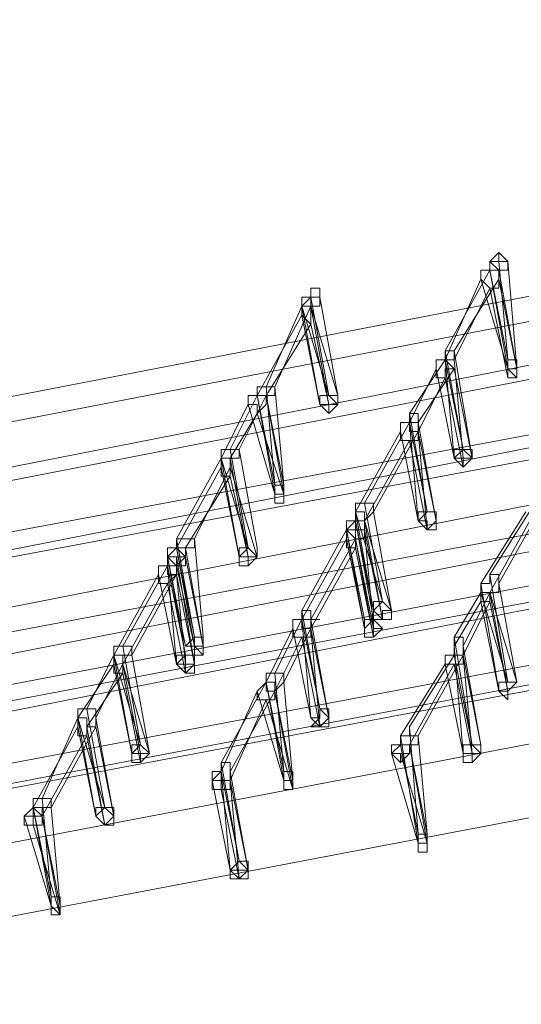
# Model space of a CAD drawing. Units: millimetres. Extents: x -14835 to 2838, y -7909 to 1813.
# Drawn here: x -10856 to -10727, y -548 to -294 of the extents above; entities that cross this region are included whole.
import ezdxf

# ---------------------------------------------------------------- set-up
doc = ezdxf.new("R2010")
doc.units = ezdxf.units.MM

# ---------------------------------------------------------------- blocks, each defined once
blk = doc.blocks.new('WMF0')
at = {"color": 3, "lineweight": 0}
for points in [[(493.3706, -703.1016), (484.0332, -702.3833), (474.6241, -702.2396), (465.2149, -702.8142), (455.9494, -703.9635), (446.6839, -705.7591)], [(493.2269, -703.317), (483.8896, -702.5988), (474.5522, -702.4551), (465.1431, -703.0297), (455.8776, -704.1789), (446.6121, -705.9746)], [(493.4424, -703.6043), (484.1051, -702.8861), (474.7677, -702.8142), (465.4304, -703.317), (456.1649, -704.4662), (447.043, -706.2619)], [(493.0114, -703.8198), (483.6741, -703.1016), (474.2649, -702.9579), (464.9276, -703.5325), (455.6621, -704.6817), (446.4684, -706.4774)], [(492.7241, -704.3226), (483.3868, -703.6043), (474.0495, -703.4607), (464.7121, -704.0353), (455.4466, -705.1845), (446.2529, -706.9083)], [(493.0114, -704.3226), (483.7459, -703.6043), (474.4086, -703.5325), (465.1431, -704.0353), (455.8776, -705.1845), (446.7557, -706.9801)], [(492.5805, -704.5381), (483.315, -703.8198), (473.9776, -703.6762), (464.6403, -704.2508), (455.3748, -705.4), (446.1811, -707.1238)], [(492.7241, -704.8972), (483.4586, -704.1071), (474.1931, -704.0353), (464.9276, -704.5381), (455.6621, -705.6873), (446.5402, -707.4829)], [(492.2214, -705.1845), (482.9559, -704.4662), (473.6185, -704.3944), (464.353, -704.8972), (455.0875, -706.0464), (445.9656, -707.7702)], [(492.1495, -705.4), (482.8122, -704.6817), (473.5467, -704.5381), (464.2812, -705.1127), (455.0157, -706.1901), (445.8938, -707.9857)], [(492.365, -705.6154), (483.0995, -704.8254), (473.834, -704.7535), (464.5685, -705.2563), (455.3748, -706.4055), (446.3248, -708.1293)], [(492.2932, -705.7591), (483.0277, -705.0408), (473.7622, -704.8972), (464.5685, -705.4), (455.303, -706.5492), (446.2529, -708.273)], [(491.8622, -705.9028), (482.5967, -705.1845), (473.3312, -705.1127), (463.9939, -705.6154), (454.8002, -706.6928), (445.6783, -708.4885)], [(491.5749, -706.4055), (482.3094, -705.6873), (473.0439, -705.6154), (463.7784, -706.1182), (454.5847, -707.1956), (445.4628, -708.9194)], [(491.9341, -706.4774), (482.6685, -705.7591), (473.4749, -705.6154), (464.2093, -706.1182), (455.0157, -707.2674), (445.9656, -708.9913)], [(491.4313, -706.621), (482.2376, -705.9028), (472.9721, -705.7591), (463.7066, -706.3337), (454.5129, -707.4111), (445.391, -709.1349)], [(491.6468, -706.9801), (482.4531, -706.2619), (473.1876, -706.1182), (463.9939, -706.621), (454.872, -707.7702), (445.822, -709.494)], [(491.2158, -707.6984), (482.0939, -706.9801), (472.9003, -706.8365), (463.7066, -707.3393), (454.5847, -708.4167), (445.5347, -710.1405)]]:
    blk.add_lwpolyline(points, dxfattribs=at)
at = {"color": 253, "lineweight": 0}
for points in [[(453.0764, -704.1789), (453.1482, -704.2508), (453.22, -704.2508), (453.22, -704.1789), (453.1482, -704.1071), (453.0764, -704.1789)], [(451.6399, -704.4662), (451.6399, -704.5381), (451.7117, -704.5381), (451.7117, -704.4662), (451.7117, -704.3944), (451.6399, -704.3944), (451.6399, -704.4662)], [(453.22, -705.0408), (453.2918, -705.0408), (453.2918, -704.969), (453.22, -704.969), (453.22, -705.0408)], [(453.2918, -705.0408), (453.2918, -704.969), (453.22, -704.969), (453.22, -705.0408), (453.2918, -705.1127), (453.2918, -705.0408)], [(453.2918, -705.0408), (453.2918, -705.1127), (453.22, -705.1127), (453.22, -705.0408), (453.22, -704.969), (453.2918, -704.969), (453.2918, -705.0408)], [(451.7117, -705.3281), (451.7835, -705.3281), (451.8553, -705.3281), (451.8553, -705.2563), (451.7835, -705.2563), (451.7117, -705.2563), (451.7117, -705.3281)], [(451.8553, -705.2563), (451.7835, -705.2563), (451.7117, -705.2563), (451.7117, -705.3281), (451.7835, -705.3281), (451.8553, -705.3281), (451.8553, -705.2563)], [(451.8553, -705.3281), (451.7835, -705.4), (451.7117, -705.3281), (451.7117, -705.2563), (451.7835, -705.2563), (451.8553, -705.3281)], [(451.7835, -705.3281), (451.7835, -705.4), (451.7835, -705.3281)], [(452.7891, -705.7591), (452.8609, -705.7591), (452.9327, -705.7591), (452.9327, -705.6873), (452.8609, -705.6873), (452.7891, -705.6873), (452.7891, -705.7591)], [(452.9327, -705.7591), (452.8609, -705.6873), (452.7891, -705.6873), (452.7891, -705.7591), (452.8609, -705.8309), (452.9327, -705.7591)], [(452.9327, -705.7591), (452.8609, -705.8309), (452.7891, -705.7591), (452.8609, -705.6873), (452.9327, -705.7591)], [(451.3526, -706.0464), (451.4244, -706.0464), (451.4244, -705.9746), (451.3526, -705.9746), (451.3526, -706.0464)], [(451.4244, -705.9746), (451.3526, -705.9746), (451.3526, -706.0464), (451.4244, -706.0464), (451.4244, -705.9746)], [(451.4244, -706.0464), (451.4244, -706.1182), (451.3526, -706.1182), (451.3526, -706.0464), (451.3526, -705.9746), (451.4244, -705.9746), (451.4244, -706.0464)], [(451.4244, -706.0464), (451.4244, -706.1182), (451.4244, -706.0464)], [(452.5018, -706.2619), (452.5736, -706.2619), (452.5736, -706.3337), (452.6454, -706.2619), (452.6454, -706.1901), (452.5736, -706.1901), (452.5018, -706.1901), (452.5018, -706.2619)], [(452.6454, -706.2619), (452.6454, -706.1901), (452.5736, -706.1901), (452.5018, -706.2619), (452.5736, -706.3337), (452.6454, -706.2619)], [(452.6454, -706.3337), (452.5736, -706.3337), (452.5018, -706.2619), (452.5736, -706.1901), (452.6454, -706.1901), (452.6454, -706.2619), (452.6454, -706.3337)], [(451.999, -706.2619), (451.9272, -706.3337), (451.999, -706.3337), (452.0708, -706.3337), (452.0708, -706.2619), (451.999, -706.2619)], [(451.999, -706.2619), (451.9272, -706.3337), (451.999, -706.3337), (452.0708, -706.3337), (452.0708, -706.2619), (451.999, -706.2619)], [(450.4906, -706.5492), (450.4906, -706.621), (450.5625, -706.621), (450.6343, -706.621), (450.6343, -706.5492), (450.5625, -706.4774), (450.4906, -706.5492)], [(450.4906, -706.5492), (450.4906, -706.621), (450.5625, -706.621), (450.6343, -706.621), (450.6343, -706.5492), (450.5625, -706.4774), (450.4906, -706.5492)], [(451.0653, -706.5492), (451.1371, -706.5492), (451.2089, -706.5492), (451.1371, -706.4774), (451.0653, -706.4774), (451.0653, -706.5492)], [(451.2089, -706.5492), (451.1371, -706.4774), (451.0653, -706.4774), (451.0653, -706.5492), (451.1371, -706.5492), (451.2089, -706.5492)], [(451.2089, -706.5492), (451.1371, -706.621), (451.0653, -706.621), (451.0653, -706.5492), (451.1371, -706.4774), (451.2089, -706.5492)], [(451.1371, -706.5492), (451.1371, -706.621), (451.1371, -706.5492)], [(452.1426, -706.9801), (452.2145, -707.052), (452.2145, -706.9801), (452.2863, -706.9801), (452.2145, -706.9083), (452.1426, -706.9083), (452.1426, -706.9801)], [(452.2863, -706.9801), (452.2145, -706.9083), (452.1426, -706.9801), (452.1426, -707.052), (452.2145, -707.052), (452.2145, -706.9801), (452.2863, -706.9801)], [(452.2863, -707.052), (452.2145, -707.052), (452.1426, -707.052), (452.1426, -706.9801), (452.2145, -706.9083), (452.2863, -706.9801), (452.2863, -707.052)], [(452.0708, -707.1238), (452.0708, -707.1956), (452.1426, -707.1956), (452.1426, -707.1238), (452.2145, -707.1238), (452.1426, -707.052), (452.0708, -707.1238)], [(452.1426, -707.1238), (452.1426, -707.052), (452.0708, -707.052), (452.0708, -707.1238), (452.0708, -707.1956), (452.1426, -707.1956), (452.1426, -707.1238)], [(452.1426, -707.1956), (452.0708, -707.1956), (452.0708, -707.1238), (452.0708, -707.052), (452.1426, -707.052), (452.2145, -707.1238), (452.1426, -707.1956)], [(450.7779, -707.2674), (450.7779, -707.1956), (450.7061, -707.1956), (450.6343, -707.2674), (450.7061, -707.2674), (450.7779, -707.2674)], [(450.7061, -707.2674), (450.7779, -707.2674), (450.7779, -707.1956), (450.7061, -707.1956), (450.7061, -707.2674)], [(450.7779, -707.2674), (450.7779, -707.3393), (450.7061, -707.3393), (450.7061, -707.2674), (450.7061, -707.1956), (450.7779, -707.1956), (450.7779, -707.2674)], [(450.5625, -707.4111), (450.6343, -707.4111), (450.7061, -707.4111), (450.7061, -707.3393), (450.6343, -707.3393), (450.5625, -707.4111)], [(450.7061, -707.4111), (450.7061, -707.3393), (450.6343, -707.3393), (450.5625, -707.3393), (450.5625, -707.4111), (450.6343, -707.4111), (450.6343, -707.4829), (450.7061, -707.4111)], [(450.7061, -707.4111), (450.7061, -707.4829), (450.6343, -707.4829), (450.5625, -707.4111), (450.6343, -707.4111), (450.6343, -707.3393), (450.7061, -707.3393), (450.7061, -707.4111)], [(453.1482, -707.5547), (453.1482, -707.6266), (453.22, -707.6266), (453.2918, -707.5547), (453.22, -707.5547), (453.1482, -707.5547)], [(453.2918, -707.5547), (453.22, -707.5547), (453.1482, -707.5547), (453.1482, -707.6266), (453.22, -707.6266), (453.2918, -707.5547)], [(453.22, -707.6266), (453.22, -707.6984), (453.1482, -707.6266), (453.1482, -707.5547), (453.22, -707.5547), (453.2918, -707.5547), (453.22, -707.6266)], [(453.22, -707.6266), (453.22, -707.6984), (453.22, -707.6266)], [(451.6399, -707.842), (451.7117, -707.9139), (451.7835, -707.842), (451.7835, -707.7702), (451.7117, -707.7702), (451.7117, -707.842), (451.6399, -707.842)], [(451.7835, -707.842), (451.7835, -707.7702), (451.7117, -707.7702), (451.7117, -707.842), (451.6399, -707.842), (451.7117, -707.9139), (451.7835, -707.842)], [(451.7835, -707.9139), (451.7117, -707.9139), (451.6399, -707.9139), (451.7117, -707.842), (451.7117, -707.7702), (451.7835, -707.842), (451.7835, -707.9139)], [(450.2033, -708.1293), (450.2752, -708.1293), (450.347, -708.1293), (450.2752, -708.0575), (450.2033, -708.0575), (450.2033, -708.1293)], [(450.347, -708.1293), (450.2752, -708.0575), (450.2033, -708.0575), (450.2033, -708.1293), (450.2033, -708.2012), (450.2752, -708.2012), (450.347, -708.1293)], [(450.347, -708.1293), (450.2752, -708.2012), (450.2033, -708.2012), (450.2033, -708.1293), (450.2752, -708.0575), (450.347, -708.1293)], [(452.2863, -708.1293), (452.3581, -708.2012), (452.4299, -708.1293), (452.4299, -708.0575), (452.3581, -708.0575), (452.2863, -708.1293)], [(452.8609, -708.1293), (452.9327, -708.1293), (453.0045, -708.1293), (453.0045, -708.0575), (452.9327, -708.0575), (452.8609, -708.0575), (452.8609, -708.1293)], [(453.0045, -708.0575), (452.9327, -708.0575), (452.8609, -708.0575), (452.8609, -708.1293), (452.9327, -708.1293), (453.0045, -708.1293), (453.0045, -708.0575)], [(453.0045, -708.1293), (452.9327, -708.2012), (452.8609, -708.2012), (452.8609, -708.1293), (452.8609, -708.0575), (452.9327, -708.0575), (453.0045, -708.1293)], [(452.9327, -708.1293), (452.9327, -708.2012), (452.9327, -708.1293)], [(451.4244, -708.3448), (451.4244, -708.4167), (451.4962, -708.4167), (451.4962, -708.3448), (451.4962, -708.273), (451.4244, -708.273), (451.4244, -708.3448)], [(451.4962, -708.3448), (451.4962, -708.273), (451.4244, -708.273), (451.4244, -708.3448), (451.4244, -708.4167), (451.4962, -708.4167), (451.4962, -708.3448)], [(450.8498, -708.3448), (450.8498, -708.4167), (450.9216, -708.4167), (450.9216, -708.3448), (450.8498, -708.3448)], [(451.4962, -708.4167), (451.4244, -708.4167), (451.4244, -708.3448), (451.4962, -708.3448), (451.4962, -708.4167)], [(449.916, -708.6321), (449.9879, -708.704), (450.0597, -708.6321), (450.0597, -708.5603), (449.9879, -708.5603), (449.916, -708.5603), (449.916, -708.6321)], [(450.0597, -708.6321), (449.9879, -708.5603), (449.916, -708.6321), (449.9879, -708.704), (450.0597, -708.6321)], [(450.0597, -708.704), (449.9879, -708.704), (449.916, -708.6321), (449.9879, -708.5603), (450.0597, -708.6321), (450.0597, -708.704)], [(449.3414, -708.6321), (449.3414, -708.704), (449.4133, -708.704), (449.4851, -708.704), (449.4851, -708.6321), (449.4133, -708.6321), (449.3414, -708.6321)], [(452.5018, -708.8476), (452.5736, -708.8476), (452.5736, -708.7758), (452.5018, -708.7758), (452.5018, -708.8476)], [(452.5736, -708.7758), (452.5018, -708.7758), (452.5018, -708.8476), (452.5736, -708.8476), (452.5736, -708.7758)], [(452.5736, -708.8476), (452.5736, -708.9194), (452.5018, -708.9194), (452.5018, -708.8476), (452.5018, -708.7758), (452.5736, -708.7758), (452.5736, -708.8476)], [(452.5736, -708.8476), (452.5736, -708.9194), (452.5736, -708.8476)], [(450.9934, -709.0631), (450.9934, -709.1349), (451.0653, -709.1349), (451.1371, -709.0631), (451.1371, -708.9913), (451.0653, -708.9913), (450.9934, -709.0631)], [(451.1371, -709.0631), (451.0653, -708.9913), (450.9934, -709.0631), (451.0653, -709.1349), (451.1371, -709.1349), (451.1371, -709.0631)], [(451.1371, -709.1349), (451.0653, -709.1349), (450.9934, -709.1349), (450.9934, -709.0631), (451.0653, -709.0631), (451.1371, -709.0631), (451.1371, -709.1349)], [(449.5569, -709.3504), (449.6287, -709.4222), (449.6287, -709.3504), (449.6287, -709.2786), (449.5569, -709.2786), (449.5569, -709.3504)], [(449.6287, -709.3504), (449.6287, -709.2786), (449.5569, -709.2786), (449.5569, -709.3504), (449.5569, -709.4222), (449.6287, -709.4222), (449.6287, -709.3504)], [(449.6287, -709.4222), (449.5569, -709.4222), (449.5569, -709.3504), (449.5569, -709.2786), (449.6287, -709.2786), (449.6287, -709.3504), (449.6287, -709.4222)]]:
    blk.add_lwpolyline(points, close=True, dxfattribs=at)
for points in [[(453.1482, -704.1789), (453.1482, -704.1071)], [(453.22, -704.1789), (453.1482, -704.1789), (453.0764, -704.1789), (453.0764, -704.2508)], [(453.0764, -704.2508), (453.1482, -704.2508), (453.22, -704.2508), (453.22, -704.1789)], [(453.0764, -704.2508), (453.0764, -704.1789)], [(453.22, -704.969), (453.1482, -704.1789)], [(453.2918, -705.0408), (453.22, -704.1789)], [(452.7172, -704.8972), (453.0764, -704.2508)], [(453.1482, -704.3226), (453.1482, -704.2508), (453.0764, -704.2508), (453.0045, -704.2508), (453.0045, -704.3226)], [(453.22, -705.0408), (453.0764, -704.2508)], [(453.0764, -704.2508), (453.22, -704.969)], [(453.2918, -705.0408), (453.1482, -704.2508)], [(452.7172, -704.969), (453.0045, -704.3226)], [(452.7891, -704.8972), (453.1482, -704.3226)], [(453.0045, -704.3226), (453.0764, -704.3944), (453.1482, -704.3944), (453.1482, -704.3226)], [(453.0045, -704.3226), (453.22, -705.0408)], [(453.1482, -704.3226), (453.2918, -705.0408)], [(451.6399, -704.4662), (451.6399, -704.3944)], [(452.7891, -704.969), (453.0764, -704.3944)], [(453.0764, -704.3944), (453.22, -705.1127)], [(451.7117, -704.4662), (451.6399, -704.4662), (451.568, -704.4662), (451.568, -704.5381)], [(451.568, -704.5381), (451.6399, -704.5381), (451.7117, -704.5381), (451.7117, -704.4662)], [(451.568, -704.5381), (451.6399, -704.4662)], [(451.7835, -705.2563), (451.6399, -704.4662)], [(451.8553, -705.2563), (451.7117, -704.4662)], [(451.2807, -705.1845), (451.568, -704.5381)], [(451.3526, -705.1845), (451.6399, -704.5381)], [(451.6399, -704.5381), (451.568, -704.5381), (451.568, -704.6099)], [(451.568, -704.6099), (451.6399, -704.6817), (451.6399, -704.6099), (451.6399, -704.5381)], [(451.7117, -705.3281), (451.568, -704.5381)], [(451.568, -704.5381), (451.7835, -705.2563)], [(451.6399, -704.5381), (451.7117, -704.5381)], [(451.7835, -705.3281), (451.6399, -704.5381)], [(451.6399, -704.5381), (451.8553, -705.2563)], [(451.2089, -705.2563), (451.568, -704.6099)], [(451.568, -704.6099), (451.7117, -705.3281)], [(451.2807, -705.2563), (451.6399, -704.6817)], [(451.6399, -704.6817), (451.7835, -705.3281)], [(452.7891, -704.8972), (452.7172, -704.8972), (452.7172, -704.969)], [(452.7172, -704.969), (452.7891, -704.969), (452.7891, -704.8972)], [(452.8609, -705.6873), (452.7172, -704.8972)], [(452.9327, -705.7591), (452.7891, -704.8972)], [(452.4299, -705.4), (452.7172, -704.969)], [(452.7891, -705.0408), (452.7172, -704.969), (452.6454, -704.969), (452.6454, -705.0408)], [(452.7891, -705.7591), (452.7172, -704.969)], [(452.7172, -704.969), (452.8609, -705.6873)], [(452.8609, -705.7591), (452.7891, -704.969)], [(452.4299, -705.4718), (452.6454, -705.0408)], [(452.5018, -705.4718), (452.7891, -705.0408)], [(452.6454, -705.0408), (452.6454, -705.1127), (452.7172, -705.1127), (452.7172, -705.0408), (452.7891, -705.0408)], [(452.6454, -705.0408), (452.7891, -705.7591)], [(452.7891, -705.0408), (452.9327, -705.7591)], [(453.22, -705.1127), (453.2918, -705.1127), (453.2918, -705.0408)], [(452.5018, -705.5436), (452.7172, -705.1127)], [(452.7172, -705.1127), (452.8609, -705.8309)], [(451.3526, -705.1845), (451.2807, -705.1845), (451.2089, -705.1845), (451.2089, -705.2563)], [(451.2089, -705.2563), (451.2807, -705.2563), (451.3526, -705.2563), (451.3526, -705.1845)], [(451.3526, -705.9746), (451.2807, -705.1845)], [(451.4244, -705.9746), (451.3526, -705.1845)], [(450.9934, -705.6873), (451.2089, -705.2563)], [(451.0653, -705.6873), (451.2807, -705.2563)], [(451.2807, -705.2563), (451.2089, -705.2563), (451.1371, -705.2563), (451.1371, -705.3281)], [(451.1371, -705.3281), (451.2089, -705.3281), (451.2089, -705.4), (451.2807, -705.3281), (451.2807, -705.2563)], [(451.3526, -706.0464), (451.2089, -705.2563)], [(451.2089, -705.2563), (451.3526, -705.9746)], [(451.4244, -706.0464), (451.2807, -705.2563)], [(451.2807, -705.2563), (451.4244, -705.9746)], [(450.9216, -705.7591), (451.1371, -705.3281)], [(451.1371, -705.3281), (451.3526, -706.0464)], [(450.9934, -705.7591), (451.2089, -705.4)], [(451.2089, -705.4), (451.4244, -706.0464)], [(452.5018, -705.4718), (452.5018, -705.4), (452.4299, -705.4), (452.4299, -705.4718)], [(452.5736, -706.1901), (452.4299, -705.4)], [(451.999, -706.1901), (452.3581, -705.5436)], [(452.0708, -706.1182), (452.4299, -705.4718)], [(452.1426, -706.1901), (452.5018, -705.5436)], [(452.5018, -705.5436), (452.5018, -705.4718), (452.4299, -705.4718), (452.3581, -705.4718), (452.3581, -705.5436)], [(452.3581, -705.5436), (452.3581, -705.6154), (452.4299, -705.6154), (452.5018, -705.6154), (452.5018, -705.5436)], [(452.3581, -705.5436), (452.5018, -706.2619)], [(452.4299, -705.4718), (452.4299, -705.5436), (452.5018, -705.5436), (452.5018, -705.4718)], [(452.5018, -706.2619), (452.4299, -705.4718)], [(452.4299, -705.4718), (452.5736, -706.1901)], [(452.6454, -706.2619), (452.5018, -705.4718)], [(452.5736, -706.3337), (452.5018, -705.5436)], [(452.5018, -705.5436), (452.6454, -706.2619)], [(452.0708, -706.2619), (452.4299, -705.6154)], [(452.4299, -705.6154), (452.5736, -706.3337)], [(451.0653, -705.6873), (450.9934, -705.6873), (450.9216, -705.6873), (450.9216, -705.7591)], [(450.9216, -705.7591), (450.9934, -705.7591), (451.0653, -705.7591), (451.0653, -705.6873)], [(451.1371, -706.4774), (450.9934, -705.6873)], [(451.2089, -706.4774), (451.0653, -705.6873)], [(450.5625, -706.4055), (450.9216, -705.7591)], [(450.9934, -705.8309), (450.9934, -705.7591), (450.9216, -705.7591), (450.9216, -705.8309)], [(451.0653, -706.5492), (450.9216, -705.7591)], [(450.9216, -705.7591), (451.1371, -706.4774)], [(451.1371, -706.5492), (450.9934, -705.7591)], [(452.8609, -705.8309), (452.8609, -705.7591)], [(450.5625, -706.4774), (450.9216, -705.8309)], [(450.7061, -706.4055), (450.9934, -705.8309)], [(450.9216, -705.8309), (450.9216, -705.9028), (450.9934, -705.9028), (450.9934, -705.8309)], [(450.9216, -705.8309), (451.0653, -706.5492)], [(450.9934, -705.8309), (451.2089, -706.5492)], [(450.6343, -706.4774), (450.9934, -705.9028)], [(450.9934, -705.9028), (451.1371, -706.5492)], [(452.1426, -706.1901), (452.1426, -706.1182), (452.0708, -706.1182), (451.999, -706.1182), (451.999, -706.1901)], [(452.2145, -706.9083), (452.0708, -706.1182)], [(453.0764, -706.6928), (453.4355, -706.1182)], [(453.1482, -706.7647), (453.5073, -706.1182)], [(451.999, -706.1901), (452.0708, -706.1901), (452.0708, -706.2619), (452.1426, -706.1901)], [(452.0708, -706.2619), (452.0708, -706.1901), (451.999, -706.1901), (451.999, -706.2619)], [(452.1426, -706.9801), (451.999, -706.1901)], [(451.999, -706.1901), (452.2145, -706.9083)], [(451.999, -706.2619), (451.999, -706.1901)], [(452.2863, -706.9801), (452.1426, -706.1901)], [(453.0045, -706.7647), (453.3637, -706.1901)], [(453.0764, -706.8365), (453.4355, -706.1901)], [(451.568, -706.9801), (451.9272, -706.3337)], [(451.9272, -706.3337), (451.999, -706.2619)], [(452.0708, -706.3337), (452.0708, -706.2619), (451.999, -706.2619), (451.9272, -706.2619), (451.9272, -706.3337)], [(451.9272, -706.3337), (451.999, -706.4055), (452.0708, -706.4055), (452.0708, -706.3337)], [(451.999, -706.4055), (451.999, -706.3337), (451.9272, -706.3337), (451.9272, -706.4055)], [(452.0708, -707.1238), (451.9272, -706.3337)], [(451.9272, -706.3337), (452.0708, -707.052)], [(451.999, -706.2619), (451.999, -706.3337), (452.0708, -706.3337), (452.0708, -706.2619)], [(451.999, -706.2619), (452.1426, -706.9801)], [(452.1426, -707.052), (451.999, -706.2619)], [(451.999, -706.3337), (452.0708, -706.3337)], [(451.999, -706.4055), (451.999, -706.3337)], [(452.2145, -707.052), (452.0708, -706.2619)], [(452.0708, -706.2619), (452.2863, -706.9801)], [(452.0708, -706.3337), (452.0708, -706.2619)], [(452.0708, -706.3337), (452.2145, -707.052)], [(452.1426, -707.1238), (452.0708, -706.3337)], [(450.7061, -706.4055), (450.6343, -706.4055), (450.5625, -706.4055), (450.5625, -706.4774)], [(450.5625, -706.4774), (450.6343, -706.4774), (450.7061, -706.4774), (450.7061, -706.4055)], [(450.7061, -707.1956), (450.5625, -706.4055)], [(450.7779, -707.1956), (450.7061, -706.4055)], [(451.568, -707.052), (451.9272, -706.4055)], [(451.6399, -707.052), (451.999, -706.4055)], [(451.9272, -706.4055), (451.9272, -706.4774), (451.999, -706.4774), (451.999, -706.4055)], [(451.9272, -706.4055), (452.0708, -707.1238)], [(452.1426, -707.1956), (451.999, -706.4055)], [(451.999, -706.4055), (452.1426, -707.1238)], [(450.6343, -706.5492), (450.6343, -706.4774), (450.5625, -706.4774), (450.4906, -706.4774), (450.4906, -706.5492)], [(450.4906, -706.5492), (450.5625, -706.4774)], [(450.7061, -707.2674), (450.5625, -706.4774)], [(450.5625, -706.4774), (450.7061, -707.1956)], [(450.7779, -707.2674), (450.6343, -706.4774)], [(451.2089, -706.5492), (451.2089, -706.4774)], [(451.6399, -707.1238), (451.999, -706.4774)], [(451.999, -706.4774), (452.1426, -707.1956)], [(450.4906, -706.5492), (450.5625, -706.621), (450.6343, -706.5492)], [(450.4906, -706.5492), (450.6343, -707.2674)], [(450.5625, -706.5492), (450.4906, -706.5492), (450.4906, -706.621)], [(450.4906, -706.621), (450.4906, -706.6928), (450.5625, -706.6928), (450.5625, -706.621), (450.5625, -706.5492)], [(450.4906, -706.621), (450.4906, -706.5492)], [(450.6343, -707.3393), (450.4906, -706.5492)], [(450.5625, -706.5492), (450.6343, -706.5492)], [(450.7061, -707.4111), (450.5625, -706.5492)], [(450.6343, -706.5492), (450.7779, -707.2674)], [(450.1315, -707.2674), (450.4906, -706.621)], [(450.5625, -706.6928), (450.5625, -706.621), (450.4906, -706.621), (450.4188, -706.621), (450.4188, -706.6928)], [(450.5625, -707.4111), (450.4906, -706.621)], [(450.4906, -706.621), (450.6343, -707.3393)], [(450.5625, -706.621), (450.7061, -707.2674)], [(450.5625, -706.6928), (450.5625, -706.621)], [(450.0597, -707.3393), (450.4188, -706.6928)], [(450.2033, -707.3393), (450.5625, -706.6928)], [(450.4188, -706.6928), (450.4188, -706.7647), (450.4906, -706.7647), (450.5625, -706.6928)], [(450.4188, -706.6928), (450.5625, -707.4111)], [(450.6343, -707.4111), (450.5625, -706.6928)], [(450.5625, -706.6928), (450.7061, -707.4111)], [(453.1482, -706.7647), (453.1482, -706.6928), (453.0764, -706.6928), (453.0764, -706.7647), (453.0045, -706.7647)], [(453.22, -707.5547), (453.0764, -706.6928)], [(450.1315, -707.4111), (450.4906, -706.7647)], [(450.4906, -706.7647), (450.6343, -707.4829)], [(453.0045, -706.7647), (453.0045, -706.8365), (453.0764, -706.8365), (453.1482, -706.8365), (453.1482, -706.7647)], [(453.1482, -707.6266), (453.0045, -706.7647)], [(453.2918, -707.5547), (453.1482, -706.7647)], [(452.7891, -707.1956), (453.0045, -706.8365)], [(452.8609, -707.2674), (453.0764, -706.8365)], [(453.0764, -706.8365), (453.0045, -706.8365), (453.0045, -706.9083)], [(453.0045, -706.9083), (453.0764, -706.9083), (453.0764, -706.8365)], [(453.0045, -706.8365), (453.22, -707.5547)], [(453.22, -707.6266), (453.0764, -706.8365)], [(453.0764, -706.8365), (453.2918, -707.5547)], [(452.7891, -707.2674), (453.0045, -706.9083)], [(452.8609, -707.3393), (453.0764, -706.9083)], [(453.0045, -706.9083), (453.1482, -707.6266)], [(453.0764, -706.9083), (453.22, -707.6266)], [(451.6399, -707.052), (451.6399, -706.9801), (451.568, -706.9801), (451.568, -707.052)], [(451.7117, -707.7702), (451.568, -706.9801)], [(451.2807, -707.5547), (451.4962, -707.1238)], [(451.3526, -707.4829), (451.568, -707.052)], [(451.4244, -707.5547), (451.6399, -707.1238)], [(451.6399, -707.1238), (451.6399, -707.052), (451.568, -707.052), (451.4962, -707.052), (451.4962, -707.1238)], [(451.4962, -707.1238), (451.4962, -707.1956), (451.568, -707.1956), (451.6399, -707.1956), (451.6399, -707.1238)], [(451.4962, -707.1238), (451.6399, -707.842)], [(451.568, -707.052), (451.568, -707.1238), (451.6399, -707.1238), (451.6399, -707.052), (451.7117, -707.052), (451.6399, -707.052)], [(451.6399, -707.842), (451.568, -707.052)], [(451.568, -707.052), (451.7117, -707.7702)], [(451.7835, -707.842), (451.6399, -707.052)], [(451.7117, -707.9139), (451.6399, -707.1238)], [(451.6399, -707.1238), (451.7835, -707.842)], [(452.0708, -707.052), (452.1426, -707.052)], [(450.7779, -707.2674), (450.7779, -707.1956)], [(451.3526, -707.6266), (451.568, -707.1956)], [(451.568, -707.1956), (451.7117, -707.9139)], [(452.8609, -707.2674), (452.8609, -707.1956), (452.7891, -707.1956), (452.7891, -707.2674)], [(452.9327, -708.0575), (452.7891, -707.1956)], [(450.2033, -707.3393), (450.2033, -707.2674), (450.1315, -707.2674), (450.0597, -707.2674), (450.0597, -707.3393)], [(450.2752, -708.0575), (450.1315, -707.2674)], [(450.6343, -707.2674), (450.7061, -707.2674)], [(450.7061, -707.2674), (450.7779, -707.3393), (450.7779, -707.2674)], [(452.7891, -707.2674), (452.7891, -707.3393), (452.8609, -707.3393), (452.8609, -707.2674)], [(452.8609, -708.1293), (452.7891, -707.2674)], [(453.0045, -708.0575), (452.8609, -707.2674)], [(449.8442, -707.7702), (450.0597, -707.3393)], [(450.1315, -707.4111), (450.1315, -707.3393), (450.0597, -707.3393), (450.0597, -707.4111)], [(450.0597, -707.3393), (450.1315, -707.3393), (450.1315, -707.4111), (450.1315, -707.3393), (450.2033, -707.3393)], [(450.2033, -708.1293), (450.0597, -707.3393)], [(450.0597, -707.3393), (450.2752, -708.0575)], [(450.347, -708.1293), (450.2033, -707.3393)], [(452.4299, -707.9139), (452.7891, -707.3393)], [(452.5018, -707.9857), (452.8609, -707.3393)], [(452.8609, -707.3393), (452.7891, -707.3393), (452.7172, -707.3393), (452.7172, -707.4111)], [(452.7172, -707.4111), (452.7891, -707.4111), (452.8609, -707.4111), (452.8609, -707.3393)], [(452.7891, -707.3393), (452.9327, -708.0575)], [(452.9327, -708.1293), (452.8609, -707.3393)], [(452.8609, -707.3393), (453.0045, -708.0575)], [(449.7724, -707.842), (450.0597, -707.4111)], [(449.916, -707.842), (450.1315, -707.4111)], [(450.0597, -707.4111), (450.0597, -707.4829), (450.1315, -707.4829), (450.1315, -707.4111)], [(450.0597, -707.4111), (450.2033, -708.1293)], [(450.2752, -708.1293), (450.1315, -707.4111)], [(450.1315, -707.4111), (450.347, -708.1293)], [(450.6343, -707.4829), (450.6343, -707.4111)], [(452.3581, -707.9857), (452.7172, -707.4111)], [(452.4299, -708.0575), (452.7891, -707.4111)], [(452.7172, -707.4111), (452.8609, -708.1293)], [(452.7891, -707.4111), (452.9327, -708.1293)], [(449.8442, -707.9139), (450.1315, -707.4829)], [(450.1315, -707.4829), (450.2752, -708.2012)], [(451.4244, -707.5547), (451.4244, -707.4829), (451.3526, -707.4829), (451.2807, -707.4829), (451.2807, -707.5547)], [(451.4244, -708.273), (451.3526, -707.4829)], [(450.9216, -708.2012), (451.2807, -707.5547)], [(451.3526, -707.6266), (451.3526, -707.5547), (451.2807, -707.5547), (451.2089, -707.6266)], [(451.2807, -707.5547), (451.2807, -707.6266), (451.3526, -707.6266), (451.4244, -707.5547)], [(451.4244, -708.3448), (451.2807, -707.5547)], [(451.2807, -707.5547), (451.4244, -708.273)], [(451.4962, -708.3448), (451.4244, -707.5547)], [(450.9216, -708.273), (451.2089, -707.6266)], [(450.9934, -708.273), (451.3526, -707.6266)], [(451.2089, -707.6266), (451.2089, -707.6984), (451.2807, -707.6984), (451.3526, -707.6984), (451.3526, -707.6266)], [(451.2089, -707.6266), (451.4244, -708.3448)], [(451.4962, -708.4167), (451.3526, -707.6266)], [(451.3526, -707.6266), (451.4962, -708.3448)], [(450.9934, -708.3448), (451.2807, -707.6984)], [(451.2807, -707.6984), (451.4962, -708.4167)], [(449.916, -707.842), (449.916, -707.7702), (449.8442, -707.7702), (449.7724, -707.7702), (449.7724, -707.842)], [(449.9879, -708.5603), (449.8442, -707.7702)], [(449.4133, -708.5603), (449.7724, -707.9139)], [(449.4851, -708.4885), (449.7724, -707.842)], [(449.5569, -708.5603), (449.916, -707.9139)], [(449.7724, -707.842), (449.8442, -707.842), (449.8442, -707.9139), (449.916, -707.9139), (449.916, -707.842)], [(449.916, -707.9139), (449.8442, -707.9139), (449.8442, -707.842), (449.7724, -707.842), (449.7724, -707.9139)], [(449.916, -708.6321), (449.7724, -707.842)], [(449.7724, -707.842), (449.9879, -708.5603)], [(449.7724, -707.9139), (449.7724, -707.9857), (449.8442, -707.9857), (449.8442, -707.9139), (449.916, -707.9139)], [(449.7724, -707.9139), (449.916, -708.6321)], [(449.9879, -708.704), (449.8442, -707.9139)], [(450.0597, -708.6321), (449.916, -707.842)], [(449.916, -707.9139), (450.0597, -708.6321)], [(452.5018, -707.9857), (452.4299, -707.9857), (452.4299, -707.9139), (452.4299, -707.9857), (452.3581, -707.9857)], [(452.5018, -708.7758), (452.4299, -707.9139)], [(449.4851, -708.6321), (449.8442, -707.9857)], [(449.8442, -707.9857), (449.9879, -708.704)], [(452.3581, -707.9857), (452.3581, -708.0575), (452.4299, -708.0575), (452.5018, -708.0575), (452.5018, -707.9857)], [(452.5018, -708.8476), (452.3581, -707.9857)], [(452.5736, -708.7758), (452.5018, -707.9857)], [(452.4299, -708.0575), (452.3581, -708.0575), (452.2863, -708.0575), (452.2863, -708.1293)], [(452.2863, -708.1293), (452.3581, -708.1293), (452.4299, -708.1293), (452.4299, -708.0575)], [(452.3581, -708.0575), (452.5018, -708.7758)], [(452.5736, -708.8476), (452.4299, -708.0575)], [(452.4299, -708.0575), (452.5736, -708.7758)], [(452.4299, -708.1293), (452.4299, -708.0575)], [(450.2752, -708.2012), (450.2752, -708.1293)], [(452.2863, -708.1293), (452.5018, -708.8476)], [(452.3581, -708.1293), (452.5736, -708.8476)], [(452.3581, -708.2012), (452.3581, -708.1293)], [(450.9934, -708.273), (450.9934, -708.2012), (450.9216, -708.2012), (450.9216, -708.273)], [(451.0653, -708.9913), (450.9216, -708.2012)], [(450.9934, -708.3448), (450.9216, -708.3448), (450.9216, -708.273), (450.8498, -708.273), (450.8498, -708.3448)], [(450.8498, -708.3448), (450.9216, -708.273)], [(450.9216, -708.273), (450.9216, -708.3448), (450.9934, -708.3448), (450.9934, -708.273)], [(450.9934, -709.0631), (450.9216, -708.273)], [(450.9216, -708.273), (451.0653, -708.9913)], [(451.1371, -709.0631), (450.9934, -708.273)], [(450.8498, -708.3448), (450.8498, -708.4167), (450.9216, -708.4167), (450.9934, -708.4167), (450.9934, -708.3448)], [(450.8498, -708.3448), (450.9934, -709.0631)], [(450.8498, -708.4167), (450.8498, -708.3448)], [(450.9216, -708.3448), (450.9934, -708.3448)], [(451.0653, -709.1349), (450.9934, -708.3448)], [(450.9934, -708.3448), (451.1371, -709.0631)], [(450.9216, -708.4167), (451.0653, -709.1349)], [(449.5569, -708.5603), (449.5569, -708.4885), (449.4851, -708.4885), (449.4133, -708.4885), (449.4133, -708.5603)], [(449.5569, -709.2786), (449.4851, -708.4885)], [(449.4851, -708.6321), (449.4851, -708.5603), (449.4133, -708.5603), (449.3414, -708.6321)], [(449.4133, -708.5603), (449.4851, -708.6321), (449.4851, -708.5603), (449.5569, -708.5603)], [(449.5569, -709.3504), (449.4133, -708.5603)], [(449.4133, -708.5603), (449.5569, -709.2786)], [(449.4133, -708.6321), (449.4133, -708.5603)], [(449.6287, -709.3504), (449.5569, -708.5603)], [(449.3414, -708.6321), (449.4133, -708.6321), (449.4133, -708.704), (449.4851, -708.704), (449.4851, -708.6321)], [(449.3414, -708.6321), (449.5569, -709.3504)], [(449.3414, -708.704), (449.3414, -708.6321)], [(449.4133, -708.704), (449.6287, -709.4222)], [(449.6287, -709.4222), (449.4851, -708.6321)], [(449.4851, -708.6321), (449.6287, -709.3504)]]:
    blk.add_lwpolyline(points, dxfattribs=at)

msp = doc.modelspace()

# ---------------------------------------------------------------- block references
at = {"xscale": 32.03, "yscale": 32.03, "zscale": 32.03}
msp.add_blockref('WMF0', (-25247.31, 22198.25), dxfattribs=at)

doc.saveas('drawing.dxf')
